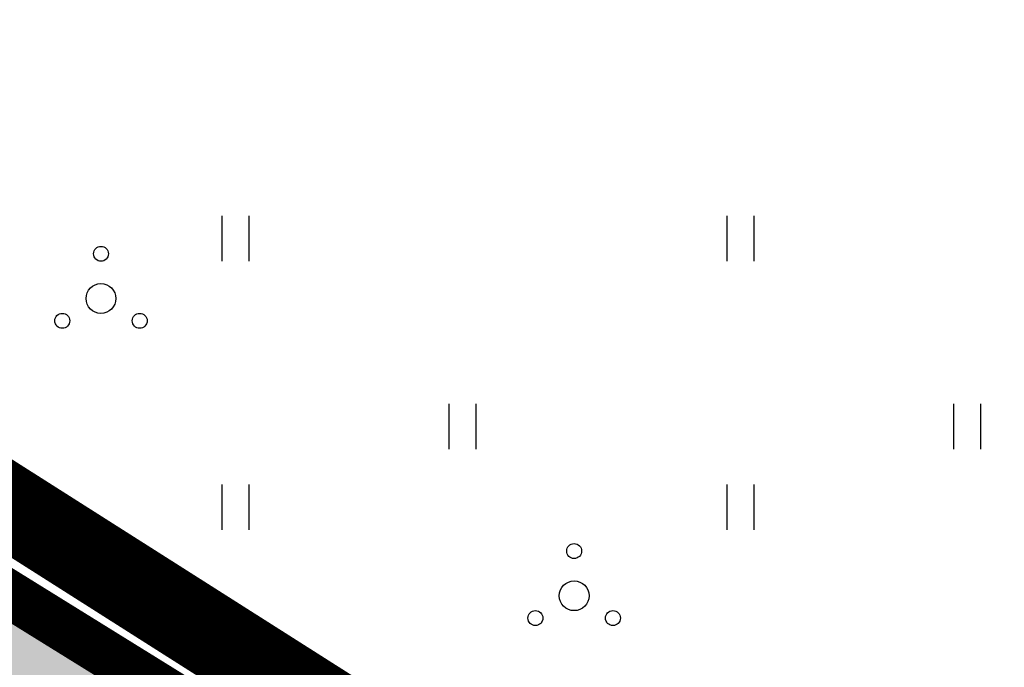
# Model space of a CAD drawing. Units: inches. Extents: x -4945930 to 551011, y 0 to 6582051.
# Drawn here: x 549577 to 549594, y 6581505 to 6581516 of the extents above; entities that cross this region are included whole.
import ezdxf

# ---------------------------------------------------------------- set-up
doc = ezdxf.new("R2010")
doc.units = ezdxf.units.IN
doc.header["$MEASUREMENT"] = 0
doc.linetypes.add('ACAD_ISO05W100', pattern=[33, 24, -3, 0, -3, 0, -3])
doc.linetypes.add('DASHDOT', pattern=[1, 0.5, -0.25, 0, -0.25])
doc.layers.add('Dp.ala', color=7, linetype='DASHDOT', lineweight=0, true_color=0x0d0d0d)
for name, color, linetype in [('dp_krunt', 1, 'Continuous'), ('HALJASTUS', 3, 'Continuous'), ('KY_PIIR', 10, 'Continuous'), ('OPT-tee kontuurjoon', 7, 'Continuous'), ('PIIR', 240, 'Continuous')]:
    doc.layers.add(name, color=color, linetype=linetype)
doc.layers.add('OPT-halj-muru', color=61, linetype='Continuous', lineweight=25)

# ---------------------------------------------------------------- blocks, each defined once
blk = doc.blocks.new('HEIN')
at = {"color": 0, "linetype": 'Continuous'}
for p, q in [((-0.455, 0.761), (-0.455, -0.761)), ((0.455, 0.761), (0.455, -0.761))]:
    blk.add_line(p, q, dxfattribs=at)
blk = doc.blocks.new('PQQSAS')
at = {"color": 0, "linetype": 'Continuous'}
for centre, radius in [((0, 1.5), 0.25), ((0, 0), 0.5), ((-1.3, -0.75), 0.25), ((1.3, -0.75), 0.25)]:
    blk.add_circle(centre, radius, dxfattribs=at)

msp = doc.modelspace()

# ---------------------------------------------------------------- hatches: boundary and pattern name
at = {"layer": 'OPT-halj-muru', "true_color": 0xd7ebd2}
h = msp.add_hatch(color=254, dxfattribs=at)
h.dxf.hatch_style = 1
edge = h.paths.add_edge_path()
edge.add_line((549477.177, 6581553.772), (549479.637, 6581552.066))
edge.add_arc((549481.918, 6581554.527), 3.355, 227.1652, 324.6532)
edge.add_line((549484.655, 6581552.585), (549486.75, 6581555.622))
edge.add_line((549486.75, 6581555.622), (549518.883, 6581533.521))
edge.add_line((549518.883, 6581533.521), (549516.048, 6581529.402))
edge.add_line((549516.048, 6581529.402), (549520.331, 6581526.453))
edge.add_line((549520.331, 6581526.453), (549523.157, 6581530.572))
edge.add_line((549523.157, 6581530.572), (549557.431, 6581506.982))
edge.add_line((549557.431, 6581506.982), (549554.594, 6581502.86))
edge.add_line((549554.594, 6581502.86), (549558.877, 6581499.911))
edge.add_line((549558.877, 6581499.911), (549561.716, 6581504.037))
edge.add_line((549561.716, 6581504.037), (549594.859, 6581481.263))
edge.add_line((549594.859, 6581481.263), (549564.05, 6581436.332))
edge.add_line((549564.05, 6581436.332), (549566.185, 6581434.859))
edge.add_line((549566.185, 6581434.859), (549603.834, 6581489.95))
edge.add_line((549603.834, 6581489.95), (549486.21, 6581562.715))
edge.add_line((549486.21, 6581562.715), (549477.177, 6581553.772))
at = {"layer": 'OPT-tee kontuurjoon', "true_color": 0xc7c8ca}
h = msp.add_hatch(color=9, dxfattribs=at)
h.dxf.hatch_style = 1
edge = h.paths.add_edge_path()
edge.add_line((549416.376, 6581487.218), (549418.835, 6581490.732))
edge.add_line((549418.835, 6581490.732), (549433.598, 6581480.558))
edge.add_line((549433.598, 6581480.558), (549435.541, 6581483.318))
edge.add_line((549435.541, 6581483.318), (549431.45, 6581486.192))
edge.add_line((549431.45, 6581486.192), (549438.923, 6581496.829))
edge.add_line((549438.923, 6581496.829), (549449.386, 6581511.722))
edge.add_line((549449.386, 6581511.722), (549453.477, 6581508.847))
edge.add_line((549453.477, 6581508.847), (549456.321, 6581512.935))
edge.add_line((549456.321, 6581512.935), (549452.246, 6581515.798))
edge.add_arc((571281.296, 6566218.091), 26655.717, 144.9103265, 144.9773902, ccw=False)
edge.add_line((549470.166, 6581541.338), (549473.156, 6581545.593))
edge.add_line((549473.156, 6581545.593), (549477.247, 6581542.718))
edge.add_arc((549474.126, 6581544.471), 3.58, 330.686, 397.3532)
edge.add_line((549476.971, 6581546.643), (549473.242, 6581549.164))
edge.add_line((549473.242, 6581549.164), (549477.325, 6581553.658))
edge.add_line((549477.325, 6581553.658), (549479.637, 6581552.066))
edge.add_arc((549481.918, 6581554.527), 3.355, 227.1652, 324.6532)
edge.add_line((549484.655, 6581552.585), (549486.75, 6581555.622))
edge.add_line((549486.75, 6581555.622), (549518.883, 6581533.521))
edge.add_line((549518.883, 6581533.521), (549516.043, 6581529.394))
edge.add_line((549516.043, 6581529.394), (549520.331, 6581526.453))
edge.add_line((549520.331, 6581526.453), (549523.167, 6581530.574))
edge.add_arc((596695.714, 6650063.313), 83198.47, 235.45953368, 235.4881821)
edge.add_arc((557826.518, 6575813.389), 10039.662, 145.4509587, 145.4796071)
edge.add_arc((555454.75, 6590066.983), 10399.809, 235.4355385, 235.4641869)
edge.add_arc((541312.638, 6587237.626), 10045.986, 325.1698885, 325.1985369)
edge.add_arc((595121.819, 6647719.12), 80375.107, 235.46962295, 235.49827136)
edge.add_line((549594.859, 6581481.263), (549527.25, 6581383.348))
edge.add_line((549527.25, 6581383.348), (549490.987, 6581408.62))
edge.add_line((549490.987, 6581408.62), (549489.166, 6581406.017))
edge.add_line((549489.166, 6581406.017), (549478.559, 6581422.832))
edge.add_line((549478.559, 6581422.832), (549455.081, 6581446.603))
edge.add_line((549455.081, 6581446.603), (549404.608, 6581482.451))
edge.add_line((549404.608, 6581482.451), (549407.643, 6581485.264))
edge.add_line((549407.643, 6581485.264), (549412.155, 6581489.255))
edge.add_line((549412.155, 6581489.255), (549415.969, 6581486.635))
edge.add_line((549415.969, 6581486.635), (549416.376, 6581487.218))

# ---------------------------------------------------------------- linework, layer by layer
at = {"layer": 'Dp.ala', "color": 158, "linetype": 'ACAD_ISO05W100', "ltscale": 0.7, "true_color": 0x002a38, "const_width": 1.4, "flags": 128}
msp.add_lwpolyline([(549377.919, 6581483.025), (549443.301, 6581432.218, -0.104045), (549503.73, 6581339.453), (549606.572, 6581489.266), (549466.561, 6581578.219), (549669.542, 6581812.312), (549735.291, 6581904.135), (549641.6, 6581877.562), (549631.062, 6581859.179), (549617.912, 6581854.905), (549613.85, 6581842.832), (549586.588, 6581851.821), (549525.894, 6581832.851), (549444.587, 6581716.033), (549374.276, 6581614.823), (549452.932, 6581559.537), (549387.636, 6581491.3), (549321.727, 6581539.695), (549315.857, 6581530.691), (549377.919, 6581483.025)], format="xyb", dxfattribs=at)
at = {"layer": 'dp_krunt', "const_width": 0.4, "flags": 128}
msp.add_lwpolyline([(549566.185, 6581434.859), (549566.185, 6581434.859), (549571.12, 6581442.08), (549603.834, 6581489.95), (549494.456, 6581557.739), (549486.372, 6581562.762), (549486.372, 6581562.762), (549443.907, 6581519.193), (549443.907, 6581519.193), (549443.907, 6581519.193), (549566.185, 6581434.859)], dxfattribs=at)
at = {"layer": 'KY_PIIR', "color": 36, "const_width": 0.8}
msp.add_lwpolyline([(549667.95, 6581813.08), (549463.04, 6581577.23), (549603.85, 6581489.94), (549571.12, 6581442.08), (549531.6, 6581384.25), (549507.64, 6581349.16), (549504.65, 6581344.82), (549493.94, 6581370.82), (549479.54, 6581396.91), (549468.21, 6581414.81), (549446.63, 6581436.66), (549387.51, 6581478.62), (549317.83, 6581531.21), (549322.38, 6581537.74), (549346.11, 6581571.73), (549372.6, 6581609.77), (549407.42, 6581659.67), (549434.87, 6581698.93), (549445.08, 6581713.56), (549491.42, 6581780.04)], dxfattribs=at)
at = {"layer": 'OPT-halj-muru', "color": 0}
msp.add_lwpolyline([(549477.177, 6581553.772), (549479.637, 6581552.066, 0.453031), (549484.655, 6581552.585), (549486.75, 6581555.622), (549518.883, 6581533.521), (549516.048, 6581529.402), (549520.331, 6581526.453), (549523.157, 6581530.572), (549557.431, 6581506.982), (549554.594, 6581502.86), (549558.877, 6581499.911), (549561.716, 6581504.037), (549594.859, 6581481.263), (549564.05, 6581436.332), (549566.185, 6581434.859), (549603.834, 6581489.95), (549486.21, 6581562.715), (549477.177, 6581553.772)], format="xyb", dxfattribs=at)
at = {"layer": 'OPT-tee kontuurjoon', "color": 0, "const_width": 0.1}
msp.add_lwpolyline([(549486.75, 6581555.622), (549518.883, 6581533.521), (549516.043, 6581529.394), (549520.331, 6581526.453), (549523.167, 6581530.574, 0.000125), (549557.44, 6581506.996, 0.000125), (549554.594, 6581502.86, 0.000125), (549558.877, 6581499.911, 0.000125), (549561.745, 6581504.035, 0.000125), (549594.859, 6581481.263), (549527.25, 6581383.348)], format="xyb", dxfattribs=at)
at = {"layer": 'PIIR', "color": 36, "ltscale": 0.5, "const_width": 0.5}
msp.add_lwpolyline([(549667.95, 6581813.08), (549729.45, 6581899.09), (549805.08, 6581917.3), (549825.49, 6581923.3), (549710.43, 6581760.88), (549765.77, 6581726.54), (549734.89, 6581681.45), (549714.52, 6581651.76), (549689.69, 6581615.34), (549650.19, 6581557.56), (549610.62, 6581499.8), (549603.85, 6581489.94), (549463.04, 6581577.23)], close=True, dxfattribs=at)

# ---------------------------------------------------------------- block references
at = {"layer": 'HALJASTUS', "xscale": 0.5, "yscale": 0.5}
for name, p, zscale in [('HEIN', (549581.088, 6581512.373), 0.45), ('HEIN', (549589.562, 6581512.373), 0.45), ('PQQSAS', (549578.832, 6581511.368), 0.5), ('HEIN', (549584.896, 6581509.217), 0.45), ('HEIN', (549593.366, 6581509.217), 0.45), ('HEIN', (549581.088, 6581507.865), 0.45), ('HEIN', (549589.562, 6581507.866), 0.45), ('PQQSAS', (549586.774, 6581506.378), 0.5)]:
    msp.add_blockref(name, p, dxfattribs=dict(at, zscale=zscale))

doc.saveas('drawing.dxf')
